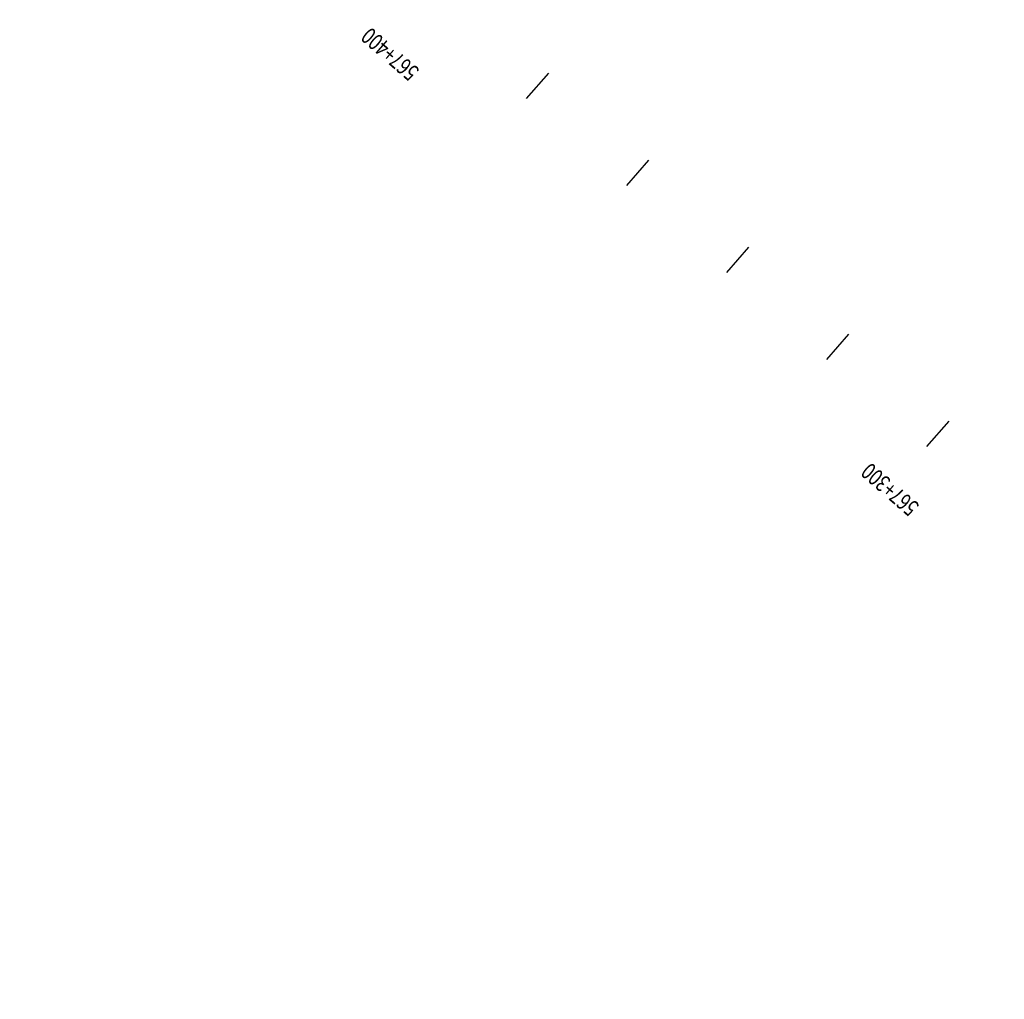
# Model space of a CAD drawing. Units: metres. Extents: x -8423503 to 9844636, y -28412 to 18238983.
# Drawn here: x 715232 to 715381, y 9098864 to 9099011 of the extents above; entities that cross this region are included whole.
import ezdxf
from ezdxf.enums import TextEntityAlignment as Align

# ---------------------------------------------------------------- set-up
doc = ezdxf.new("R2010")
doc.units = ezdxf.units.M
doc.layers.add('STALBL', color=7, linetype='Continuous')
doc.styles.add('Romans', font='romans.shx', dxfattribs={"width": 0.75})

# ---------------------------------------------------------------- blocks, each defined once
blk = doc.blocks.new('lbl_tic')
blk.add_line((0, -0.04165), (0, 0.04165))
blk = doc.blocks.new('sta_tic')
blk.add_line((0, -0.04165), (0, 0.04165))

msp = doc.modelspace()

# ---------------------------------------------------------------- linework, layer by layer
at = {"color": 3}
for centre, radius in [((709800, 9105680), 9133303.03), ((709761, 9105628), 9133248.16)]:
    msp.add_circle(centre, radius, dxfattribs=at)
at = {"color": 5}
msp.add_circle((709772, 9105648), 9133268.95, dxfattribs=at)
at = {"color": 6}
msp.add_circle((719522, 9096702), 9125113.65, dxfattribs=at)

# ---------------------------------------------------------------- block references
at = {"layer": 'STALBL', "xscale": 60.984393757503, "yscale": 60.984393757503, "zscale": 60.984393757503, "rotation": 319.0006883689654}
for name, p in [('sta_tic', (715310.18, 9099001.47)), ('sta_tic', (715325.28, 9098988.35)), ('sta_tic', (715340.37, 9098975.23)), ('sta_tic', (715355.46, 9098962.11)), ('lbl_tic', (715370.56, 9098948.99))]:
    msp.add_blockref(name, p, dxfattribs=at)

# ---------------------------------------------------------------- texts
at = {"layer": 'STALBL', "style": 'Romans', "width": 0.75}
for s, p in [('567+400', (715289.23, 9099007.77)), ('567+300', (715364.63, 9098942.11))]:
    msp.add_text(s, height=2.5, rotation=139.0007, dxfattribs=at).set_placement(p, align=Align.BOTTOM_CENTER)

doc.saveas('drawing.dxf')
